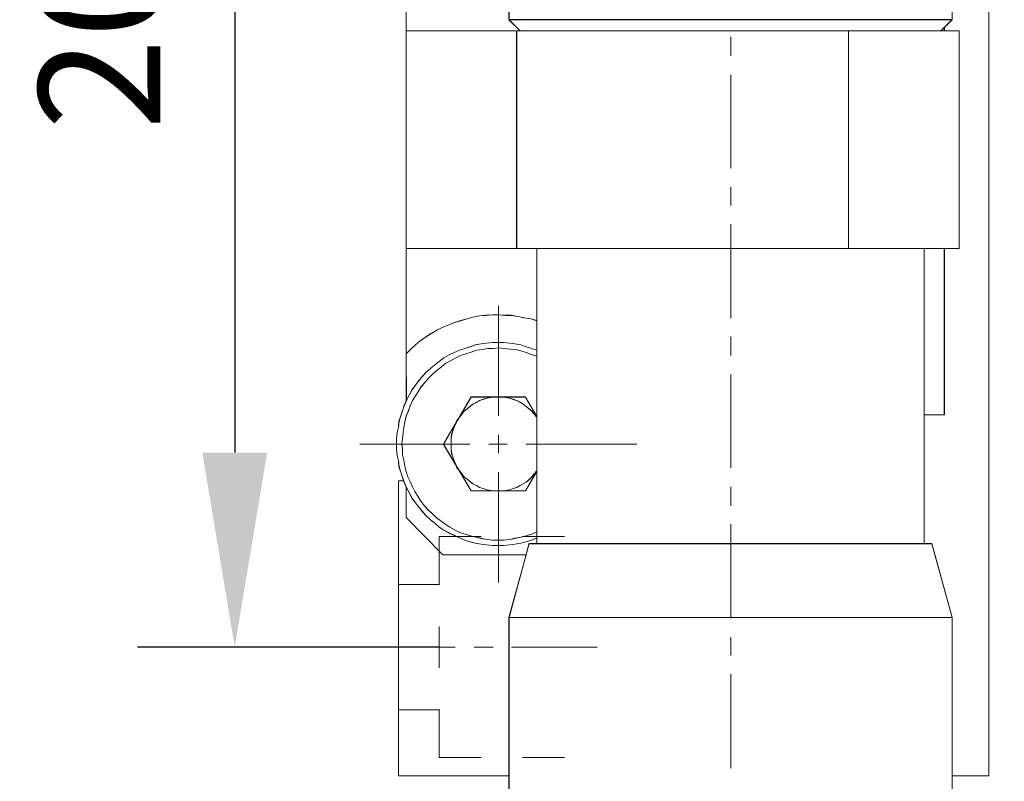
# Model space of a CAD drawing. Units: millimetres. Extents: x -67713 to 12318, y -7560 to 40105.
# Drawn here: x 12211 to 12232, y -7435 to -7419 of the extents above; entities that cross this region are included whole.
import ezdxf

# ---------------------------------------------------------------- set-up
doc = ezdxf.new("R2010")
doc.units = ezdxf.units.MM
doc.header["$LTSCALE"] = 10
doc.header["$PDMODE"] = 34
doc.layers.add('6文字层', color=3, linetype='Continuous')
doc.styles.add('TH-GBD2M', font='calibri.ttf', dxfattribs={"width": 0.8, "height": 2.5})
doc.dimstyles.new('TH-GBD2M', dxfattribs={"dimtxt": 2.5, "dimasz": 4, "dimexe": 2, "dimexo": 0, "dimgap": 1.5, "dimtad": 1, "dimdec": 4, "dimlfac": 0.1, "dimzin": 9, "dimdsep": 46, "dimtxsty": 'TH-GBD2M', "dimcen": 0, "dimclrt": 3, "dimadec": 0, "dimazin": 3, "dimtfac": 1, "dimtdec": 4, "dimtofl": 0, "dimtmove": 0, "dimatfit": 3, "dimfxl": 1, "dimtolj": 1, "dimtzin": 0, "dimarcsym": 0})

# ---------------------------------------------------------------- blocks, each defined once
blk = doc.blocks.new('*D2140')
at = {"layer": '6文字层', "color": 0, "lineweight": -2, "transparency": 16777216}
for p, q in [((12219.902, -7407.196), (12213.698, -7407.196)), ((12215.698, -7411.196), (12215.698, -7428.244)), ((12219.902, -7432.244), (12213.698, -7432.244))]:
    blk.add_line(p, q, dxfattribs=at)
at = {"layer": '6文字层', "color": 0, "transparency": 16777216}
for points in [[(12215.032, -7411.196), (12216.365, -7411.196), (12215.698, -7407.196)], [(12215.032, -7428.244), (12216.365, -7428.244), (12215.698, -7432.244)]]:
    blk.add_solid(points, dxfattribs=at)
at = {"layer": 'Defpoints', "color": 0, "transparency": 16777216}
for p in [(12219.902, -7407.196), (12215.698, -7432.244), (12219.902, -7432.244)]:
    blk.add_point(p, dxfattribs=at)
at = {"layer": '6文字层', "color": 3, "transparency": 16777216, "insert": (12212.918, -7419.72), "char_height": 2.5, "attachment_point": 5, "rotation": 90, "style": 'TH-GBD2M'}
blk.add_mtext('\\A1;20', dxfattribs=at)
blk = doc.blocks.new('*D2141')
at = {"layer": '6文字层', "color": 0, "lineweight": -2, "transparency": 16777216}
for p, q in [((12225.891, -7408.485), (12243.354, -7408.485)), ((12241.354, -7412.485), (12241.354, -7448.879)), ((12225.897, -7452.879), (12243.354, -7452.879))]:
    blk.add_line(p, q, dxfattribs=at)
at = {"layer": '6文字层', "color": 0, "transparency": 16777216}
for points in [[(12240.688, -7412.485), (12242.021, -7412.485), (12241.354, -7408.485)], [(12240.688, -7448.879), (12242.021, -7448.879), (12241.354, -7452.879)]]:
    blk.add_solid(points, dxfattribs=at)
at = {"layer": 'Defpoints', "color": 0, "transparency": 16777216}
for p in [(12225.891, -7408.485), (12225.897, -7452.879), (12241.354, -7452.879)]:
    blk.add_point(p, dxfattribs=at)
at = {"layer": '6文字层', "color": 3, "transparency": 16777216, "insert": (12238.573, -7430.682), "char_height": 2.5, "attachment_point": 5, "rotation": 90, "style": 'TH-GBD2M'}
blk.add_mtext('\\A1;36.7', dxfattribs=at)

msp = doc.modelspace()

# ---------------------------------------------------------------- linework, layer by layer
at = {"color": 7, "lineweight": 0}
for points in [[(12231.19846, -7404.54632), (12231.19846, -7434.89484), (12230.44515, -7434.89484), (12230.44515, -7431.63834), (12230.02988, -7430.11899), (12229.8722, -7430.11899), (12229.8722, -7427.46666), (12230.28387, -7427.46666), (12230.28387, -7424.048), (12230.58961, -7424.048), (12230.58961, -7419.57379), (12230.28387, -7419.57379), (12230.28387, -7419.50375), (12230.44515, -7419.34218)], [(12231.19849, -7434.89525), (12231.19849, -7404.54677)], [(12231.19862, -7434.89504), (12231.19862, -7404.54489)], [(12221.33726, -7416.76518), (12221.33726, -7419.34317)], [(12230.44478, -7419.34317), (12230.44478, -7416.76518)], [(12219.22153, -7417.40958), (12219.22153, -7419.57422)], [(12219.22188, -7417.41204), (12219.22188, -7419.57422)], [(12221.33626, -7419.34252), (12221.56817, -7419.57422)], [(12221.33726, -7419.34317), (12221.5683, -7419.57422)], [(12221.33726, -7419.34317), (12221.49546, -7419.34317)], [(12221.49546, -7419.34317), (12230.44478, -7419.34317)], [(12230.21361, -7419.57422), (12230.44478, -7419.34317)], [(12230.21374, -7419.57422), (12230.28387, -7419.50413), (12230.44518, -7419.34252)], [(12219.22153, -7419.57422), (12219.22153, -7424.04894)], [(12221.49546, -7419.57422), (12219.22153, -7419.57422)], [(12219.22188, -7419.57422), (12219.22188, -7424.04846)], [(12221.49376, -7419.57422), (12219.22188, -7419.57422)], [(12221.49376, -7419.57422), (12221.49376, -7424.04846)], [(12228.3139, -7419.57422), (12221.56817, -7419.57422), (12221.49376, -7419.57422)], [(12221.49546, -7419.57422), (12221.49546, -7424.04894)], [(12228.31688, -7419.57422), (12221.49546, -7419.57422)], [(12230.58959, -7419.57422), (12230.28387, -7419.57422), (12230.21374, -7419.57422), (12228.3139, -7419.57422)], [(12228.3139, -7419.57422), (12228.3139, -7424.04846)], [(12230.59086, -7419.57422), (12228.31688, -7419.57422)], [(12228.31688, -7419.57422), (12228.31688, -7424.04894)], [(12230.28387, -7419.49144), (12230.28387, -7419.57422)], [(12230.28671, -7419.48899), (12230.28671, -7419.57422)], [(12230.58959, -7419.57422), (12230.58959, -7424.04846)], [(12230.59086, -7419.57422), (12230.59086, -7424.04894)], [(12225.89722, -7419.69578), (12225.89722, -7420.08484)], [(12225.89722, -7420.47395), (12225.89722, -7422.39506)], [(12225.89722, -7422.78417), (12225.89722, -7423.16111)], [(12225.89722, -7423.55009), (12225.89722, -7425.48359)], [(12219.22153, -7424.04894), (12221.49546, -7424.04894)], [(12219.22153, -7424.04894), (12219.22153, -7426.21296)], [(12219.22188, -7424.04846), (12221.49376, -7424.04846)], [(12219.22188, -7424.04846), (12219.22188, -7426.21497)], [(12221.49376, -7424.04846), (12221.90931, -7424.04846), (12228.3139, -7424.04846)], [(12221.49546, -7424.04894), (12228.31688, -7424.04894)], [(12221.90878, -7424.04894), (12221.90878, -7430.11643)], [(12221.90931, -7424.04846), (12221.90931, -7425.53214), (12221.90931, -7426.14051), (12221.90931, -7426.26312), (12221.90931, -7427.50206), (12221.90931, -7428.62246), (12221.90931, -7429.87458), (12221.90931, -7429.99728), (12221.90931, -7430.11941)], [(12228.3139, -7424.04846), (12229.87213, -7424.04846), (12230.28387, -7424.04846), (12230.58959, -7424.04846)], [(12228.31688, -7424.04894), (12230.59086, -7424.04894)], [(12229.87213, -7430.11941), (12229.87213, -7427.46709), (12229.87213, -7424.04846)], [(12229.8734, -7430.11643), (12229.8734, -7424.04894)], [(12230.28387, -7424.04846), (12230.28387, -7427.46709)], [(12230.28671, -7424.04894), (12230.28671, -7427.46569)], [(12221.11826, -7425.2283), (12221.11826, -7427.4899)], [(12221.90878, -7425.53214), (12221.78717, -7425.49576), (12221.65358, -7425.47156), (12221.5198, -7425.44726), (12221.38603, -7425.4227), (12221.26442, -7425.4227), (12221.13065, -7425.41054), (12220.99666, -7425.41054), (12220.86328, -7425.4227), (12220.72951, -7425.43483), (12220.59573, -7425.45948), (12220.47413, -7425.49576), (12220.3404, -7425.53214), (12220.21879, -7425.56891), (12220.09719, -7425.61737), (12219.97558, -7425.66587), (12219.85398, -7425.7268), (12219.73237, -7425.79964), (12219.62294, -7425.87275), (12219.51346, -7425.94581), (12219.41606, -7426.03068), (12219.3188, -7426.11596), (12219.22153, -7426.21296)], [(12221.90931, -7425.53214), (12221.78709, -7425.49712), (12221.65143, -7425.4709), (12221.52015, -7425.44888), (12221.38454, -7425.4227), (12221.26184, -7425.4227), (12221.13056, -7425.41364), (12220.99491, -7425.41364), (12220.86341, -7425.4227), (12220.72776, -7425.43597), (12220.59626, -7425.46214), (12220.47399, -7425.49712), (12220.33838, -7425.53214), (12220.21568, -7425.57158), (12220.09741, -7425.61986), (12219.97431, -7425.66788), (12219.85223, -7425.7293), (12219.72975, -7425.79934), (12219.62031, -7425.87384), (12219.51088, -7425.9483), (12219.41457, -7426.03095), (12219.31779, -7426.11867), (12219.22188, -7426.21497)], [(12221.90931, -7426.14051), (12221.79987, -7426.10541), (12221.6903, -7426.07039), (12221.58083, -7426.03095), (12221.459, -7426.00923), (12221.34957, -7425.99597), (12221.22682, -7425.98306), (12221.11739, -7425.98306), (12220.99491, -7425.98306), (12220.87221, -7425.99597), (12220.76299, -7426.00923), (12220.64476, -7426.03095), (12220.53519, -7426.07039), (12220.42576, -7426.10541), (12220.31632, -7426.14051), (12220.2071, -7426.18867), (12220.10625, -7426.2369), (12219.99668, -7426.29828), (12219.90051, -7426.37265), (12219.81747, -7426.43358), (12219.72068, -7426.51715), (12219.63358, -7426.5913), (12219.55916, -7426.67482), (12219.4759, -7426.7752), (12219.41457, -7426.85871), (12219.34011, -7426.9548), (12219.28281, -7427.06419), (12219.23068, -7427.16457), (12219.18266, -7427.274), (12219.14742, -7427.38348), (12219.11271, -7427.49305), (12219.07322, -7427.60248), (12219.06416, -7427.72072), (12219.03825, -7427.83015), (12219.02494, -7427.95289), (12219.02494, -7428.07511), (12219.02494, -7428.18455), (12219.03825, -7428.30729), (12219.06416, -7428.41672), (12219.07322, -7428.53531), (12219.11271, -7428.64453), (12219.14742, -7428.75396), (12219.16952, -7428.82842)], [(12221.90878, -7426.14012), (12221.79935, -7426.10379), (12221.68991, -7426.06741), (12221.58048, -7426.03068), (12221.45887, -7426.00652), (12221.3493, -7425.99435), (12221.2277, -7425.98218), (12221.11826, -7425.98218), (12220.99666, -7425.98218), (12220.87505, -7425.99435), (12220.76588, -7426.00652), (12220.64428, -7426.03068), (12220.5348, -7426.06741), (12220.42536, -7426.10379), (12220.31593, -7426.14012), (12220.20636, -7426.1888), (12220.10931, -7426.23756), (12219.99988, -7426.29828), (12219.90248, -7426.37129), (12219.81734, -7426.43196), (12219.71994, -7426.51715), (12219.63506, -7426.5902), (12219.562, -7426.67517), (12219.47673, -7426.77248), (12219.41606, -7426.85771), (12219.34309, -7426.95502), (12219.28242, -7427.06419), (12219.23352, -7427.16159), (12219.18502, -7427.27102), (12219.14869, -7427.3805), (12219.11196, -7427.4899), (12219.07558, -7427.59937), (12219.06342, -7427.72098), (12219.03921, -7427.83055), (12219.02708, -7427.95215), (12219.02708, -7428.07376), (12219.02708, -7428.18293), (12219.03921, -7428.30457), (12219.06342, -7428.41401), (12219.07558, -7428.53557), (12219.11196, -7428.64501), (12219.14869, -7428.75449), (12219.18502, -7428.86405), (12219.23352, -7428.97349), (12219.29446, -7429.08292), (12219.34309, -7429.17997), (12219.41606, -7429.27737), (12219.48917, -7429.37464), (12219.562, -7429.45991), (12219.63506, -7429.54474), (12219.71994, -7429.63001), (12219.81734, -7429.70307), (12219.90248, -7429.77582), (12219.99988, -7429.83689), (12220.10931, -7429.89734), (12220.20636, -7429.94632), (12220.31593, -7429.99483), (12220.42536, -7430.04333), (12220.5348, -7430.07966), (12220.64428, -7430.10426), (12220.76588, -7430.12856), (12220.87505, -7430.1406), (12220.99666, -7430.15276), (12221.11826, -7430.15276)], [(12225.89722, -7425.86058), (12225.89722, -7426.24968)], [(12221.90931, -7426.26312), (12221.79987, -7426.22811), (12221.6903, -7426.18867), (12221.58083, -7426.15365), (12221.47139, -7426.12773), (12221.36222, -7426.11867), (12221.24, -7426.10541), (12221.13056, -7426.09249), (12221.00822, -7426.10541), (12220.89865, -7426.10541), (12220.78917, -7426.12773), (12220.66647, -7426.14051), (12220.55703, -7426.17982), (12220.44782, -7426.21497), (12220.33838, -7426.24995), (12220.24186, -7426.29828), (12220.13264, -7426.35938), (12220.03612, -7426.40767), (12219.94875, -7426.48186), (12219.85223, -7426.55632), (12219.76923, -7426.62654), (12219.68151, -7426.71404), (12219.61125, -7426.79704), (12219.53679, -7426.88463), (12219.4759, -7426.98093), (12219.41457, -7427.07746), (12219.35342, -7427.17367), (12219.30514, -7427.28306), (12219.27016, -7427.38348), (12219.22188, -7427.49305), (12219.1957, -7427.61128), (12219.17338, -7427.72072), (12219.16073, -7427.83015), (12219.14742, -7427.95289), (12219.13451, -7428.06233), (12219.14742, -7428.1719), (12219.14742, -7428.29398), (12219.17338, -7428.40342), (12219.1957, -7428.52616), (12219.22188, -7428.6356), (12219.25686, -7428.74516), (12219.30514, -7428.84133), (12219.35342, -7428.95077), (12219.40166, -7429.04729), (12219.46259, -7429.1436), (12219.52414, -7429.24397), (12219.5986, -7429.34075), (12219.66859, -7429.4234), (12219.7557, -7429.49786), (12219.83931, -7429.58112), (12219.93934, -7429.65558), (12220.02321, -7429.71686), (12220.11938, -7429.77828), (12220.22895, -7429.8396), (12220.32512, -7429.88784), (12220.43456, -7429.92286), (12220.54412, -7429.95784), (12220.65356, -7429.98402), (12220.76299, -7430.01002), (12220.88547, -7430.0323), (12220.99491, -7430.04521), (12221.11739, -7430.04521)], [(12221.90878, -7426.26172), (12221.79935, -7426.22539), (12221.68991, -7426.1888), (12221.58048, -7426.15229), (12221.47091, -7426.12808), (12221.36147, -7426.11596), (12221.23987, -7426.10379), (12221.13065, -7426.09162), (12221.00905, -7426.10379), (12220.89961, -7426.10379), (12220.79017, -7426.12808), (12220.66857, -7426.14012), (12220.55914, -7426.17663), (12220.44957, -7426.21296), (12220.3404, -7426.24968), (12220.24309, -7426.29828), (12220.13365, -7426.35917), (12220.03625, -7426.40767), (12219.95111, -7426.48077), (12219.85398, -7426.55361), (12219.76884, -7426.62654), (12219.68361, -7426.71181), (12219.61077, -7426.79673), (12219.53767, -7426.88192), (12219.47673, -7426.97927), (12219.41606, -7427.07658), (12219.35513, -7427.17367), (12219.30663, -7427.28319), (12219.2703, -7427.3805), (12219.22153, -7427.4899), (12219.19719, -7427.61154), (12219.17285, -7427.72098), (12219.16081, -7427.83055), (12219.14869, -7427.95215), (12219.13652, -7428.06158), (12219.14869, -7428.17076), (12219.14869, -7428.29236), (12219.17285, -7428.4018), (12219.19719, -7428.52344), (12219.22153, -7428.63288), (12219.25812, -7428.74245), (12219.30663, -7428.83967), (12219.35513, -7428.94889), (12219.40402, -7429.0462), (12219.46469, -7429.1436), (12219.52563, -7429.24086), (12219.59834, -7429.3383), (12219.67144, -7429.42314), (12219.75667, -7429.49624), (12219.84155, -7429.58147), (12219.93894, -7429.65422), (12220.02408, -7429.71524), (12220.12148, -7429.77582), (12220.23092, -7429.83689), (12220.32796, -7429.88539), (12220.43753, -7429.92173), (12220.54697, -7429.95845), (12220.6564, -7429.98266), (12220.76588, -7430.00695), (12220.88744, -7430.03116), (12220.99666, -7430.04333), (12221.11826, -7430.04333)], [(12219.22153, -7426.21296), (12219.22153, -7427.19814)], [(12219.22188, -7426.21497), (12219.22188, -7427.18689)], [(12225.89722, -7426.63871), (12225.89722, -7428.55978)], [(12219.98771, -7428.07376), (12220.55914, -7427.10092)], [(12221.11826, -7427.10092), (12221.03339, -7427.10092), (12220.96028, -7427.11296), (12220.88744, -7427.12513), (12220.80235, -7427.14942), (12220.72951, -7427.17367), (12220.66857, -7427.21035), (12220.59573, -7427.24673), (12220.5348, -7427.29523), (12220.47413, -7427.34413), (12220.41319, -7427.39263), (12220.36469, -7427.45356), (12220.31593, -7427.51423), (12220.26729, -7427.58734)], [(12221.11739, -7427.10363), (12221.03378, -7427.10363), (12220.95932, -7427.11243), (12220.88547, -7427.12539), (12220.80221, -7427.15191), (12220.72776, -7427.17367), (12220.66647, -7427.21311), (12220.59626, -7427.24809), (12220.53519, -7427.29637), (12220.47399, -7427.34413), (12220.41223, -7427.39263), (12220.36456, -7427.45356), (12220.31632, -7427.51537), (12220.26777, -7427.58983)], [(12220.31632, -7427.51537), (12220.55703, -7427.10363)], [(12221.03378, -7427.10363), (12220.55703, -7427.10363)], [(12221.67774, -7427.10092), (12220.55914, -7427.10092)], [(12221.90931, -7427.51537), (12221.85717, -7427.45356), (12221.80893, -7427.39263), (12221.74774, -7427.34413), (12221.6903, -7427.29637), (12221.62959, -7427.24809), (12221.56817, -7427.21311), (12221.49376, -7427.17367), (12221.41952, -7427.15191), (12221.34957, -7427.12539), (12221.26184, -7427.11243), (12221.19185, -7427.10363), (12221.11739, -7427.10363)], [(12221.90878, -7427.51423), (12221.86028, -7427.45356), (12221.81151, -7427.39263), (12221.75084, -7427.34413), (12221.68991, -7427.29523), (12221.62924, -7427.24673), (12221.5683, -7427.21035), (12221.49546, -7427.17367), (12221.42241, -7427.14942), (12221.3493, -7427.12513), (12221.26442, -7427.11296), (12221.19137, -7427.10092), (12221.11826, -7427.10092)], [(12221.67761, -7427.10363), (12221.19185, -7427.10363)], [(12221.90931, -7427.50206), (12221.67761, -7427.10363)], [(12221.90878, -7427.50206), (12221.67774, -7427.10092)], [(12230.28387, -7427.46709), (12229.87213, -7427.46709)], [(12230.28671, -7427.46569), (12229.8734, -7427.46569)], [(12219.98823, -7428.07511), (12220.25512, -7427.61561), (12220.31632, -7427.51949)], [(12220.26777, -7427.58983), (12220.24186, -7427.65072), (12220.2071, -7427.72072), (12220.18067, -7427.79518), (12220.15834, -7427.8787), (12220.14556, -7427.95289), (12220.14556, -7428.02735), (12220.14556, -7428.11035), (12220.14556, -7428.18455), (12220.15834, -7428.26811), (12220.18067, -7428.34227), (12220.2071, -7428.41672), (12220.24186, -7428.48711), (12220.25512, -7428.52616), (12220.26777, -7428.56114)], [(12220.26729, -7427.58734), (12220.24309, -7427.64805), (12220.20636, -7427.72098), (12220.18215, -7427.79382), (12220.15786, -7427.87905), (12220.14569, -7427.95215), (12220.14569, -7428.02486), (12220.14569, -7428.11009), (12220.14569, -7428.18293), (12220.15786, -7428.26811), (12220.18215, -7428.34091), (12220.20636, -7428.41401), (12220.24309, -7428.48711), (12220.26729, -7428.55978)], [(12221.11826, -7427.87905), (12221.11826, -7428.25603)], [(12218.27312, -7428.07376), (12220.5348, -7428.07376)], [(12220.55914, -7429.03416), (12219.98771, -7428.07376)], [(12220.55703, -7429.03416), (12220.30279, -7428.60482), (12220.25512, -7428.52616), (12219.98823, -7428.07511)], [(12220.92395, -7428.07376), (12221.3008, -7428.07376)], [(12221.68991, -7428.07376), (12223.96363, -7428.07376)], [(12220.26729, -7428.55978), (12220.31593, -7428.6208), (12220.36469, -7428.68138), (12220.41319, -7428.74245), (12220.47413, -7428.79095), (12220.5348, -7428.83967), (12220.59573, -7428.88822), (12220.66857, -7428.92464), (12220.72951, -7428.96132), (12220.80235, -7428.98566), (12220.88744, -7429.00982), (12220.96028, -7429.02199), (12221.03339, -7429.03416), (12221.11826, -7429.03416)], [(12220.26777, -7428.56114), (12220.30279, -7428.60482), (12220.36456, -7428.68388), (12220.41223, -7428.74516), (12220.47399, -7428.79345), (12220.53519, -7428.84133), (12220.59626, -7428.88962), (12220.66647, -7428.92464), (12220.72776, -7428.96403), (12220.80221, -7428.98588), (12220.88547, -7429.01232), (12220.95932, -7429.02523), (12221.03378, -7429.03416), (12221.11739, -7429.03416)], [(12221.11739, -7429.03416), (12221.19185, -7429.03416), (12221.26184, -7429.02523), (12221.34957, -7429.01232), (12221.41952, -7428.98588), (12221.49376, -7428.96403), (12221.56817, -7428.92464), (12221.62959, -7428.88962), (12221.6903, -7428.8546), (12221.74774, -7428.80609), (12221.80893, -7428.74516), (12221.85717, -7428.68388), (12221.90931, -7428.62246)], [(12221.11826, -7429.03416), (12221.19137, -7429.03416), (12221.26442, -7429.02199), (12221.3493, -7429.00982), (12221.42241, -7428.98566), (12221.49546, -7428.96132), (12221.5683, -7428.92464), (12221.62924, -7428.88822), (12221.68991, -7428.85188), (12221.75084, -7428.80299), (12221.81151, -7428.74245), (12221.86028, -7428.68138), (12221.90878, -7428.6208)], [(12221.11826, -7428.64501), (12221.11826, -7430.91881)], [(12221.90931, -7428.6356), (12221.67761, -7429.03416)], [(12221.90878, -7428.63288), (12221.67774, -7429.03416)], [(12219.06342, -7434.89504), (12219.06342, -7428.82733)], [(12219.17285, -7428.82733), (12219.06342, -7428.82733)], [(12219.06416, -7434.89525), (12219.06416, -7428.82842)], [(12219.17338, -7428.82842), (12219.06416, -7428.82842)], [(12219.17338, -7428.82842), (12219.18266, -7428.8634), (12219.22188, -7428.95077), (12219.29222, -7429.08227), (12219.34011, -7429.18304), (12219.41457, -7429.27899), (12219.48903, -7429.37551), (12219.55916, -7429.46288), (12219.63358, -7429.54614), (12219.72068, -7429.62975), (12219.81747, -7429.70382), (12219.90051, -7429.77828), (12219.99668, -7429.8396), (12220.10625, -7429.90049), (12220.2071, -7429.94878), (12220.31632, -7429.99728), (12220.42576, -7430.04521), (12220.53519, -7430.08032), (12220.64476, -7430.10676), (12220.76299, -7430.12856), (12220.87221, -7430.14173), (12220.99491, -7430.15478), (12221.11739, -7430.15478)], [(12219.22153, -7428.93676), (12219.22153, -7429.58147)], [(12219.22188, -7428.93786), (12219.22188, -7429.58112)], [(12220.55703, -7429.03416), (12221.03378, -7429.03416)], [(12220.55914, -7429.03416), (12221.67774, -7429.03416)], [(12221.19185, -7429.03416), (12221.67761, -7429.03416)], [(12225.89722, -7428.94889), (12225.89722, -7429.3383)], [(12219.22153, -7429.58147), (12219.97558, -7430.34747)], [(12219.22188, -7429.58112), (12219.97431, -7430.34721)], [(12221.11739, -7430.04521), (12221.22682, -7430.04521), (12221.34957, -7430.0323), (12221.459, -7430.01002), (12221.58083, -7429.98402), (12221.6903, -7429.95784), (12221.79987, -7429.92286), (12221.90931, -7429.87458)], [(12221.11826, -7430.04333), (12221.2277, -7430.04333), (12221.3493, -7430.03116), (12221.45887, -7430.00695), (12221.58048, -7429.98266), (12221.68991, -7429.95845), (12221.79935, -7429.92173), (12221.90878, -7429.87322)], [(12225.89722, -7429.71524), (12225.89722, -7431.64844)], [(12220.76588, -7429.97049), (12219.90248, -7429.97049)], [(12219.90248, -7429.97049), (12219.90248, -7430.96762)], [(12221.11739, -7430.15478), (12221.22682, -7430.15478), (12221.34957, -7430.14173), (12221.459, -7430.12856), (12221.58083, -7430.10676), (12221.6903, -7430.08032), (12221.79987, -7430.04521), (12221.90931, -7429.99728)], [(12221.11826, -7430.15276), (12221.2277, -7430.15276), (12221.3493, -7430.1406), (12221.45887, -7430.12856), (12221.58048, -7430.10426), (12221.68991, -7430.07966), (12221.79935, -7430.04333), (12221.90878, -7429.99483)], [(12222.48047, -7429.97049), (12221.61707, -7429.97049)], [(12221.74774, -7430.11941), (12221.68645, -7430.34721), (12221.33626, -7431.63881)], [(12221.75084, -7430.11643), (12221.33726, -7431.63632)], [(12221.74774, -7430.11941), (12221.90931, -7430.11941), (12222.7847, -7430.11941)], [(12221.75084, -7430.11643), (12222.78435, -7430.11643)], [(12222.78435, -7430.11643), (12230.03134, -7430.11643)], [(12222.7847, -7430.11941), (12229.87213, -7430.11941), (12230.02985, -7430.11941)], [(12230.44518, -7431.63881), (12230.02985, -7430.11941)], [(12230.44478, -7431.63632), (12230.03134, -7430.11643)], [(12221.6903, -7430.34721), (12219.97431, -7430.34721)], [(12221.68991, -7430.34747), (12219.97558, -7430.34747)], [(12219.90248, -7430.9555), (12219.06342, -7430.9555)], [(12221.33626, -7431.63881), (12221.33626, -7434.89525), (12221.33626, -7439.60102)], [(12221.33626, -7431.63881), (12222.47898, -7431.63881)], [(12221.33726, -7431.63632), (12221.33726, -7439.6008)], [(12221.33726, -7431.63632), (12222.48047, -7431.63632)], [(12222.47898, -7431.63881), (12230.44518, -7431.63881)], [(12222.48047, -7431.63632), (12230.44478, -7431.63632)], [(12230.44478, -7439.6008), (12230.44478, -7431.63632)], [(12230.44518, -7439.60102), (12230.44518, -7434.89525), (12230.44518, -7431.63881)], [(12219.90248, -7431.81885), (12219.90248, -7432.66978)], [(12225.89722, -7432.0375), (12225.89722, -7432.41444)], [(12220.23092, -7432.24434), (12218.47999, -7432.24434)], [(12221.00905, -7432.24434), (12220.62007, -7432.24434)], [(12223.14916, -7432.24434), (12221.38603, -7432.24434)], [(12225.89722, -7432.80342), (12225.89722, -7434.73706)], [(12219.90248, -7433.53309), (12219.06342, -7433.53309)], [(12219.90248, -7433.52105), (12219.90248, -7434.51805)], [(12220.76588, -7434.51805), (12219.90248, -7434.51805)], [(12222.48047, -7434.51805), (12221.61707, -7434.51805)], [(12219.06342, -7434.89504), (12221.33726, -7434.89504)], [(12219.06342, -7434.89504), (12219.22153, -7434.89504)], [(12219.06416, -7434.89525), (12219.22188, -7434.89525)], [(12219.22188, -7434.89525), (12221.33626, -7434.89525)], [(12230.44478, -7434.89504), (12231.19862, -7434.89504)], [(12230.44518, -7434.89525), (12231.19849, -7434.89525)]]:
    msp.add_lwpolyline(points, dxfattribs=at)
for points in [[(12220.43459, -7418.11621), (12220.57029, -7418.15123), (12220.69295, -7418.17769), (12220.82418, -7418.19063), (12220.94665, -7418.19948), (12221.08235, -7418.19948), (12221.21387, -7418.19948), (12221.33624, -7418.19063), (12221.33624, -7419.34218), (12221.56814, -7419.57379), (12221.49373, -7419.57379), (12219.22185, -7419.57379), (12219.22185, -7417.41164), (12219.30512, -7417.49471), (12219.40161, -7417.58236), (12219.51086, -7417.66563), (12219.61125, -7417.74005), (12219.72068, -7417.81008), (12219.83926, -7417.87108), (12219.9487, -7417.93226), (12220.07116, -7417.99374), (12220.19334, -7418.0417), (12220.3163, -7418.08119)], [(12221.56814, -7419.57379), (12221.33624, -7419.34218), (12221.49373, -7419.34218), (12230.44515, -7419.34218), (12230.28387, -7419.50375), (12230.21383, -7419.57379), (12228.31393, -7419.57379)], [(12221.49373, -7419.57379), (12219.22185, -7419.57379), (12219.22185, -7424.048), (12221.49373, -7424.048)], [(12228.31393, -7419.57379), (12228.31393, -7424.048), (12221.90929, -7424.048), (12221.49373, -7424.048), (12221.49373, -7419.57379), (12221.56814, -7419.57379)], [(12230.58961, -7419.57379), (12230.58961, -7424.048), (12230.28387, -7424.048), (12229.8722, -7424.048), (12228.31393, -7424.048), (12228.31393, -7419.57379), (12230.21383, -7419.57379), (12230.28387, -7419.57379)], [(12230.28387, -7419.50375), (12230.28387, -7419.57379), (12230.21383, -7419.57379)], [(12220.47399, -7425.49673), (12220.33838, -7425.53175), (12220.21562, -7425.57114), (12220.09733, -7425.61939), (12219.97438, -7425.66745), (12219.8522, -7425.72893), (12219.72983, -7425.79896), (12219.62029, -7425.87338), (12219.51086, -7425.9478), (12219.41465, -7426.03058), (12219.31786, -7426.11822), (12219.22185, -7426.21452), (12219.22185, -7424.048), (12221.49373, -7424.048), (12221.90929, -7424.048), (12221.90929, -7425.53175), (12221.78711, -7425.49673), (12221.65141, -7425.47056), (12221.52019, -7425.44848), (12221.38449, -7425.42231), (12221.26182, -7425.42231), (12221.1306, -7425.41317), (12220.9949, -7425.41317), (12220.86338, -7425.42231), (12220.72768, -7425.43554), (12220.59617, -7425.46171)], [(12229.8722, -7427.46666), (12229.8722, -7430.11899), (12222.78477, -7430.11899), (12221.90929, -7430.11899), (12221.90929, -7429.99681), (12221.90929, -7429.87414), (12221.90929, -7428.63524), (12221.90929, -7427.51491), (12221.90929, -7426.26277), (12221.90929, -7426.14001), (12221.90929, -7425.53175), (12221.90929, -7424.048), (12228.31393, -7424.048), (12229.8722, -7424.048)], [(12230.28387, -7424.048), (12229.8722, -7424.048), (12229.8722, -7427.46666), (12230.28387, -7427.46666)], [(12220.59617, -7425.46171), (12220.72768, -7425.43554), (12220.86338, -7425.42231), (12220.9949, -7425.41317), (12221.1306, -7425.41317), (12221.26182, -7425.42231), (12221.38449, -7425.42231), (12221.52019, -7425.44848), (12221.65141, -7425.47056), (12221.78711, -7425.49673), (12221.90929, -7425.53175), (12221.90929, -7426.14001), (12221.79976, -7426.10499), (12221.69032, -7426.06997), (12221.58089, -7426.03058), (12221.459, -7426.00879), (12221.34947, -7425.99556), (12221.2268, -7425.98262), (12221.11737, -7425.98262), (12220.9949, -7425.98262), (12220.87223, -7425.99556), (12220.76299, -7426.00879), (12220.6447, -7426.03058), (12220.53527, -7426.06997), (12220.42574, -7426.10499), (12220.3163, -7426.14001), (12220.20706, -7426.18826), (12220.10618, -7426.23651), (12219.99675, -7426.29779), (12219.90045, -7426.37221), (12219.81747, -7426.4331), (12219.72068, -7426.51666), (12219.63352, -7426.59089), (12219.55911, -7426.67445), (12219.47584, -7426.77483), (12219.41465, -7426.8583), (12219.34014, -7426.95431), (12219.28284, -7427.06374), (12219.2307, -7427.16413), (12219.22185, -7426.21452), (12219.31786, -7426.11822), (12219.41465, -7426.03058), (12219.51086, -7425.9478), (12219.62029, -7425.87338), (12219.72983, -7425.79896), (12219.8522, -7425.72893), (12219.97438, -7425.66745), (12220.09733, -7425.61939), (12220.21562, -7425.57114), (12220.33838, -7425.53175), (12220.47399, -7425.49673)], [(12220.66649, -7426.14001), (12220.55706, -7426.17951), (12220.44782, -7426.21452), (12220.33838, -7426.24954), (12220.24189, -7426.29779), (12220.13264, -7426.35898), (12220.03615, -7426.40723), (12219.9487, -7426.48135), (12219.8522, -7426.55587), (12219.76922, -7426.6262), (12219.68158, -7426.71355), (12219.61125, -7426.79653), (12219.53673, -7426.88427), (12219.47584, -7426.98047), (12219.41465, -7427.07697), (12219.35337, -7427.17328), (12219.30512, -7427.28271), (12219.2701, -7427.3831), (12219.22185, -7427.49254), (12219.19568, -7427.61082), (12219.17331, -7427.72036), (12219.16066, -7427.82979), (12219.14744, -7427.95246), (12219.1345, -7428.06199), (12219.14744, -7428.17142), (12219.14744, -7428.2936), (12219.17331, -7428.40304), (12219.19568, -7428.5258), (12219.22185, -7428.63524), (12219.25687, -7428.74467), (12219.30512, -7428.84097), (12219.35337, -7428.95041), (12219.40161, -7429.04691), (12219.46261, -7429.14311), (12219.52409, -7429.2435), (12219.5985, -7429.34029), (12219.66854, -7429.42298), (12219.7557, -7429.49749), (12219.83926, -7429.58076), (12219.93936, -7429.65517), (12220.02321, -7429.71646), (12220.11941, -7429.77794), (12220.22885, -7429.83912), (12220.32515, -7429.88737), (12220.43459, -7429.92239), (12220.54402, -7429.95741), (12220.65356, -7429.98358), (12220.76299, -7430.00955), (12220.88546, -7430.03183), (12220.9949, -7430.04486), (12221.11737, -7430.04486), (12221.2268, -7430.04486), (12221.34947, -7430.03183), (12221.459, -7430.00955), (12221.58089, -7429.98358), (12221.69032, -7429.95741), (12221.79976, -7429.92239), (12221.90929, -7429.87414), (12221.90929, -7429.99681), (12221.79976, -7430.04486), (12221.69032, -7430.07988), (12221.58089, -7430.10634), (12221.459, -7430.12813), (12221.34947, -7430.14136), (12221.2268, -7430.1543), (12221.11737, -7430.1543), (12220.9949, -7430.1543), (12220.87223, -7430.14136), (12220.76299, -7430.12813), (12220.6447, -7430.10634), (12220.53527, -7430.07988), (12220.42574, -7430.04486), (12220.3163, -7429.99681), (12220.20706, -7429.94827), (12220.10618, -7429.90002), (12219.99675, -7429.83912), (12219.90045, -7429.77794), (12219.81747, -7429.70342), (12219.72068, -7429.6293), (12219.63352, -7429.54574), (12219.55911, -7429.46247), (12219.48907, -7429.37502), (12219.41465, -7429.27852), (12219.34014, -7429.18261), (12219.29218, -7429.08193), (12219.2307, -7428.97249), (12219.18275, -7428.86296), (12219.17331, -7428.82794), (12219.14744, -7428.75352), (12219.11271, -7428.64409), (12219.07321, -7428.53485), (12219.06417, -7428.41627), (12219.03819, -7428.30683), (12219.02496, -7428.18407), (12219.02496, -7428.07464), (12219.02496, -7427.95246), (12219.03819, -7427.82979), (12219.06417, -7427.72036), (12219.07321, -7427.60197), (12219.11271, -7427.49254), (12219.14744, -7427.3831), (12219.18275, -7427.27357), (12219.22185, -7427.18651), (12219.28284, -7427.06374), (12219.34014, -7426.95431), (12219.41465, -7426.8583), (12219.47584, -7426.77483), (12219.55911, -7426.67445), (12219.63352, -7426.59089), (12219.72068, -7426.51666), (12219.81747, -7426.4331), (12219.90045, -7426.37221), (12219.99675, -7426.29779), (12220.10618, -7426.23651), (12220.20706, -7426.18826), (12220.3163, -7426.14001), (12220.42574, -7426.10499), (12220.53527, -7426.06997), (12220.6447, -7426.03058), (12220.76299, -7426.00879), (12220.87223, -7425.99556), (12220.9949, -7425.98262), (12221.11737, -7425.98262), (12221.2268, -7425.98262), (12221.34947, -7425.99556), (12221.459, -7426.00879), (12221.58089, -7426.03058), (12221.69032, -7426.06997), (12221.79976, -7426.10499), (12221.90929, -7426.14001), (12221.90929, -7426.26277), (12221.79976, -7426.22775), (12221.69032, -7426.18826), (12221.58089, -7426.15324), (12221.47136, -7426.12737), (12221.36221, -7426.11822), (12221.24003, -7426.10499), (12221.1306, -7426.09206), (12221.00813, -7426.10499), (12220.89869, -7426.10499), (12220.78916, -7426.12737)], [(12221.03381, -7427.10324), (12220.55706, -7427.10324), (12220.3163, -7427.51491), (12220.26776, -7427.58933), (12219.98819, -7428.07464), (12220.25512, -7428.5258), (12220.26776, -7428.56082), (12220.30278, -7428.6043), (12220.55706, -7429.03368), (12221.03381, -7429.03368), (12221.11737, -7429.03368), (12221.19178, -7429.03368), (12221.67768, -7429.03368), (12221.90929, -7428.63524), (12221.90929, -7429.87414), (12221.79976, -7429.92239), (12221.69032, -7429.95741), (12221.58089, -7429.98358), (12221.459, -7430.00955), (12221.34947, -7430.03183), (12221.2268, -7430.04486), (12221.11737, -7430.04486), (12220.9949, -7430.04486), (12220.88546, -7430.03183), (12220.76299, -7430.00955), (12220.65356, -7429.98358), (12220.54402, -7429.95741), (12220.43459, -7429.92239), (12220.32515, -7429.88737), (12220.22885, -7429.83912), (12220.11941, -7429.77794), (12220.02321, -7429.71646), (12219.93936, -7429.65517), (12219.83926, -7429.58076), (12219.7557, -7429.49749), (12219.66854, -7429.42298), (12219.5985, -7429.34029), (12219.52409, -7429.2435), (12219.46261, -7429.14311), (12219.40161, -7429.04691), (12219.35337, -7428.95041), (12219.30512, -7428.84097), (12219.25687, -7428.74467), (12219.22185, -7428.63524), (12219.19568, -7428.5258), (12219.17331, -7428.40304), (12219.14744, -7428.2936), (12219.14744, -7428.17142), (12219.1345, -7428.06199), (12219.14744, -7427.95246), (12219.16066, -7427.82979), (12219.17331, -7427.72036), (12219.19568, -7427.61082), (12219.22185, -7427.49254), (12219.2701, -7427.3831), (12219.30512, -7427.28271), (12219.35337, -7427.17328), (12219.41465, -7427.07697), (12219.47584, -7426.98047), (12219.53673, -7426.88427), (12219.61125, -7426.79653), (12219.68158, -7426.71355), (12219.76922, -7426.6262), (12219.8522, -7426.55587), (12219.9487, -7426.48135), (12220.03615, -7426.40723), (12220.13264, -7426.35898), (12220.24189, -7426.29779), (12220.33838, -7426.24954), (12220.44782, -7426.21452), (12220.55706, -7426.17951), (12220.66649, -7426.14001), (12220.78916, -7426.12737), (12220.89869, -7426.10499), (12221.00813, -7426.10499), (12221.1306, -7426.09206), (12221.24003, -7426.10499), (12221.36221, -7426.11822), (12221.47136, -7426.12737), (12221.58089, -7426.15324), (12221.69032, -7426.18826), (12221.79976, -7426.22775), (12221.90929, -7426.26277), (12221.90929, -7427.50168), (12221.67768, -7427.10324), (12221.19178, -7427.10324), (12221.11737, -7427.10324)], [(12220.59617, -7427.24769), (12220.66649, -7427.21267), (12220.72768, -7427.17328), (12220.80219, -7427.15149), (12220.88546, -7427.12503), (12220.9593, -7427.11199), (12221.03381, -7427.10324), (12221.11737, -7427.10324), (12221.19178, -7427.10324), (12221.26182, -7427.11199), (12221.34947, -7427.12503), (12221.41951, -7427.15149), (12221.49373, -7427.17328), (12221.56814, -7427.21267), (12221.62962, -7427.24769), (12221.69032, -7427.29594), (12221.74772, -7427.34361), (12221.8089, -7427.39215), (12221.85715, -7427.45314), (12221.90929, -7427.51491), (12221.90929, -7428.62201), (12221.85715, -7428.68349), (12221.8089, -7428.74467), (12221.74772, -7428.80566), (12221.69032, -7428.8542), (12221.62962, -7428.88922), (12221.56814, -7428.92424), (12221.49373, -7428.96364), (12221.41951, -7428.98543), (12221.34947, -7429.01189), (12221.26182, -7429.02483), (12221.19178, -7429.03368), (12221.11737, -7429.03368), (12221.03381, -7429.03368), (12220.9593, -7429.02483), (12220.88546, -7429.01189), (12220.80219, -7428.98543), (12220.72768, -7428.96364), (12220.66649, -7428.92424), (12220.59617, -7428.88922), (12220.53527, -7428.84097), (12220.47399, -7428.79292), (12220.41221, -7428.74467), (12220.36455, -7428.68349), (12220.3163, -7428.62201), (12220.25512, -7428.5258), (12220.24189, -7428.4866), (12220.20706, -7428.41627), (12220.1806, -7428.34185), (12220.15832, -7428.26763), (12220.14558, -7428.18407), (12220.14558, -7428.10995), (12220.14558, -7428.02697), (12220.14558, -7427.95246), (12220.15832, -7427.87833), (12220.1806, -7427.79477), (12220.20706, -7427.72036), (12220.24189, -7427.65032), (12220.25512, -7427.6153), (12220.3163, -7427.51899), (12220.36455, -7427.45314), (12220.41221, -7427.39215), (12220.47399, -7427.34361), (12220.53527, -7427.29594)], [(12220.55706, -7427.10324), (12221.03381, -7427.10324), (12220.9593, -7427.11199), (12220.88546, -7427.12503), (12220.80219, -7427.15149), (12220.72768, -7427.17328), (12220.66649, -7427.21267), (12220.59617, -7427.24769), (12220.53527, -7427.29594), (12220.47399, -7427.34361), (12220.41221, -7427.39215), (12220.36455, -7427.45314), (12220.3163, -7427.51491)], [(12221.34947, -7427.12503), (12221.26182, -7427.11199), (12221.19178, -7427.10324), (12221.67768, -7427.10324), (12221.90929, -7427.50168), (12221.85715, -7427.45314), (12221.8089, -7427.39215), (12221.74772, -7427.34361), (12221.69032, -7427.29594), (12221.62962, -7427.24769), (12221.56814, -7427.21267), (12221.49373, -7427.17328), (12221.41951, -7427.15149)], [(12220.25512, -7428.5258), (12219.98819, -7428.07464), (12220.25512, -7427.6153), (12220.24189, -7427.65032), (12220.20706, -7427.72036), (12220.1806, -7427.79477), (12220.15832, -7427.87833), (12220.14558, -7427.95246), (12220.14558, -7428.02697), (12220.14558, -7428.10995), (12220.14558, -7428.18407), (12220.15832, -7428.26763), (12220.1806, -7428.34185), (12220.20706, -7428.41627), (12220.24189, -7428.4866)], [(12220.3163, -7427.51899), (12220.25512, -7427.6153)], [(12220.25512, -7428.5258), (12220.30278, -7428.6043), (12220.26776, -7428.56082)], [(12220.59617, -7428.88922), (12220.66649, -7428.92424), (12220.72768, -7428.96364), (12220.80219, -7428.98543), (12220.88546, -7429.01189), (12220.9593, -7429.02483), (12221.03381, -7429.03368), (12220.55706, -7429.03368), (12220.30278, -7428.6043), (12220.36455, -7428.68349), (12220.41221, -7428.74467), (12220.47399, -7428.79292), (12220.53527, -7428.84097)], [(12221.67768, -7429.03368), (12221.19178, -7429.03368), (12221.26182, -7429.02483), (12221.34947, -7429.01189), (12221.41951, -7428.98543), (12221.49373, -7428.96364), (12221.56814, -7428.92424), (12221.62962, -7428.88922), (12221.69032, -7428.8542), (12221.74772, -7428.80566), (12221.8089, -7428.74467), (12221.85715, -7428.68349), (12221.90929, -7428.62201)], [(12219.97438, -7430.3468), (12221.68643, -7430.3468), (12221.33624, -7431.63834), (12221.33624, -7434.89484), (12219.22185, -7434.89484), (12219.06417, -7434.89484), (12219.06417, -7428.82794), (12219.16952, -7428.82794), (12219.18275, -7428.86296), (12219.22185, -7428.95041), (12219.22185, -7429.58076)], [(12220.53527, -7430.07988), (12220.6447, -7430.10634), (12220.76299, -7430.12813), (12220.87223, -7430.14136), (12220.9949, -7430.1543), (12221.11737, -7430.1543), (12221.2268, -7430.1543), (12221.34947, -7430.14136), (12221.459, -7430.12813), (12221.58089, -7430.10634), (12221.69032, -7430.07988), (12221.79976, -7430.04486), (12221.90929, -7429.99681), (12221.90929, -7430.11899), (12221.74772, -7430.11899), (12221.68643, -7430.3468), (12219.97438, -7430.3468), (12219.22185, -7429.58076), (12219.22185, -7428.95041), (12219.29218, -7429.08193), (12219.34014, -7429.18261), (12219.41465, -7429.27852), (12219.48907, -7429.37502), (12219.55911, -7429.46247), (12219.63352, -7429.54574), (12219.72068, -7429.6293), (12219.81747, -7429.70342), (12219.90045, -7429.77794), (12219.99675, -7429.83912), (12220.10618, -7429.90002), (12220.20706, -7429.94827), (12220.3163, -7429.99681), (12220.42574, -7430.04486)], [(12222.47894, -7431.63834), (12221.33624, -7431.63834), (12221.68643, -7430.3468), (12221.74772, -7430.11899), (12221.90929, -7430.11899), (12222.78477, -7430.11899), (12229.8722, -7430.11899), (12230.02988, -7430.11899), (12230.44515, -7431.63834)], [(12221.33624, -7431.63834), (12222.47894, -7431.63834), (12230.44515, -7431.63834), (12230.44515, -7434.89484), (12230.44515, -7439.60066), (12222.47894, -7439.60066), (12221.33624, -7439.60066), (12221.33624, -7434.89484)]]:
    msp.add_lwpolyline(points, close=True, dxfattribs=at)

# ---------------------------------------------------------------- dimensions: what is measured, and where the dimension line sits
at = {"layer": '6文字层'}
for base, p1, p2, text, picture, middle in [((12215.69846, -7432.24431), (12219.90248, -7407.19585), (12219.90248, -7432.24431), '20', '*D2140', (12212.91769, -7419.72008)), ((12241.35417, -7452.8789), (12225.89098, -7408.48469), (12225.89722, -7452.8789), '36.7', '*D2141', (12238.5734, -7430.6818))]:
    dim = msp.add_linear_dim(base=base, p1=p1, p2=p2, angle=90, text=text, dimstyle='TH-GBD2M', dxfattribs=at)
    dim.commit()
    dim.dimension.update_dxf_attribs({"geometry": picture, "text_midpoint": middle})

doc.saveas('drawing.dxf')
